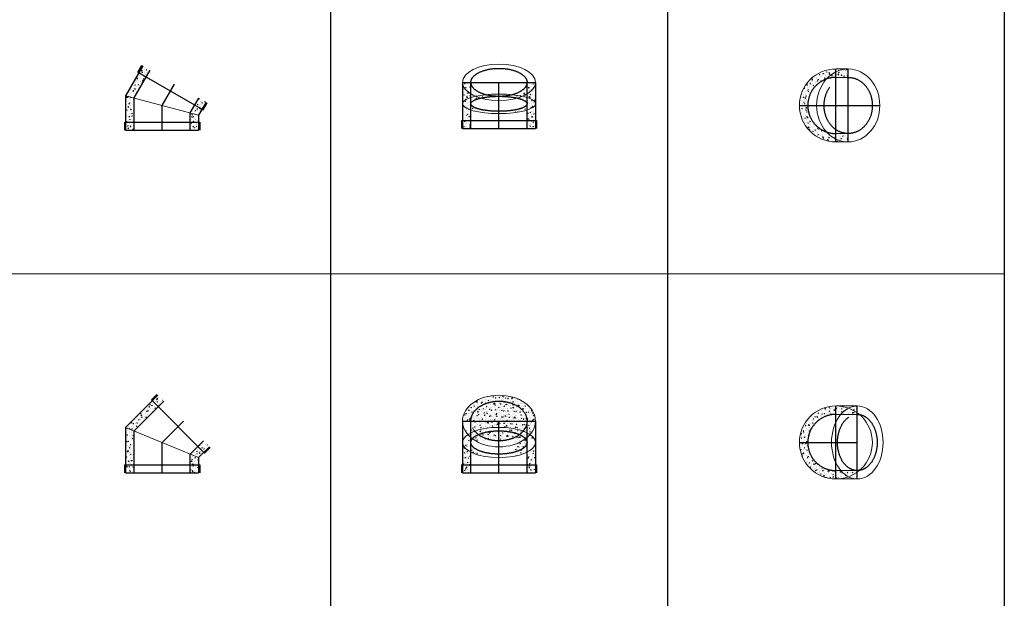
# Model space of a CAD drawing. Units: millimetres. Extents: x 294 to 154461, y 53 to 126936.
# Drawn here: x 64997 to 69381, y 95345 to 97920 of the extents above; entities that cross this region are included whole.
import ezdxf

# ---------------------------------------------------------------- set-up
doc = ezdxf.new("R2010")
doc.units = ezdxf.units.MM
doc.linetypes.add('CENTER', pattern=[50.8, 31.75, -6.35, 6.35, -6.35])
doc.linetypes.add('HIDDEN', pattern=[9.525, 6.35, -3.175])
doc.layers.add('Z-BORDER ONTOP', color=7, linetype='Continuous', lineweight=25)
doc.layers.add('Z-PART ONTOP', color=3, linetype='Continuous', lineweight=25)
pattern_1 = [(130, (-8777.263, 20318.66), (-27.3277, -2.390863), [2.8575, -31.4325]), (185, (-8777.263, 20318.66), (5.286424, 28.658496), [2.286, -25.146]), (79.549, (-8779.54, 20318.46), (-22.041375, 26.267503), [2.4285, -26.7135]), (133.8158, (-8777.263, 20326.28), (-40.661856, -6.30635), [4.28625, -47.14875]), (83.3644, (-8780.65, 20325.754), (-35.610635, 37.11383), [3.64275, -40.07025]), (188.816, (-8777.263, 20326.28), (-35.61069, 37.11377), [3.429, -37.719]), (159, (-8781.073, 20324.374), (-22.742232, -15.339828), [2.8575, -31.4325]), (214, (-8781.073, 20324.374), (-9.270304, 27.628195), [2.286, -25.146]), (108.5486, (-8782.968, 20323.096), (-32.012474, 12.28843), [2.4285, -26.7135]), (142.5, (-8777.263, 20318.659), (-0.4632905, 12.683256), [0, -24.8412, 0, -25.527, 0, -25.24125]), (172.5, (-8777.263, 20318.66), (-10.022949, 15.027086), [0, -14.5542, 0, -24.2697, 0, -9.62025]), (212.5, (-8768.767, 20318.659), (-20.3385893, -0.8593116), [0, -9.525, 0, -29.718, 0, -39.4335]), (222.5, (-8764.957, 20318.66), (-22.219377, 3.813974), [0, -12.3825, 0, -19.7358, 0, -28.0035])]
pattern_2 = [(50, (8095.09, 20318.66), (27.3277, -2.390863), [2.8575, -31.4325]), (355, (8095.09, 20318.66), (-5.286424, 28.658496), [2.286, -25.146]), (100.451, (8097.368, 20318.46), (22.041375, 26.267503), [2.4285, -26.7135]), (46.1842, (8095.09, 20326.28), (40.661856, -6.30635), [4.28625, -47.14875]), (96.6356, (8098.48, 20325.754), (35.610635, 37.11383), [3.64275, -40.07025]), (351.184, (8095.09, 20326.28), (35.61069, 37.11377), [3.429, -37.719]), (21, (8098.9, 20324.374), (22.742232, -15.339828), [2.8575, -31.4325]), (326, (8098.9, 20324.374), (9.270304, 27.628195), [2.286, -25.146]), (71.4514, (8100.796, 20323.096), (32.012474, 12.28843), [2.4285, -26.7135]), (37.5, (8095.091, 20318.659), (0.4632905, 12.683256), [0, -24.8412, 0, -25.527, 0, -25.24125]), (7.5, (8095.09, 20318.66), (10.022949, 15.027086), [0, -14.5542, 0, -24.2697, 0, -9.62025]), (327.5, (8086.594, 20318.659), (20.3385893, -0.8593116), [0, -9.525, 0, -29.718, 0, -39.4335]), (317.5, (8082.784, 20318.66), (22.219377, 3.813974), [0, -12.3825, 0, -19.7358, 0, -28.0035])]
pattern_3 = [(50, (7053.95, 23137.554), (27.3277, -2.390863), [2.8575, -31.4325]), (355, (7053.95, 23137.554), (-5.286424, 28.658496), [2.286, -25.146]), (100.451, (7056.228, 23137.355), (22.041375, 26.267503), [2.4285, -26.7135]), (46.1842, (7053.95, 23145.174), (40.661856, -6.30635), [4.28625, -47.14875]), (96.6356, (7057.34, 23144.65), (35.610635, 37.113833), [3.64275, -40.07025]), (351.184, (7053.95, 23145.174), (35.61069, 37.11377), [3.429, -37.719]), (21, (7057.76, 23143.27), (22.742232, -15.339828), [2.8575, -31.4325]), (326, (7057.76, 23143.27), (9.270304, 27.628195), [2.286, -25.146]), (71.4514, (7059.656, 23141.99), (32.012474, 12.28843), [2.4285, -26.7135]), (37.5, (7053.951, 23137.554), (0.4632905, 12.683256), [0, -24.8412, 0, -25.527, 0, -25.24125]), (7.5, (7053.95, 23137.554), (10.022949, 15.027086), [0, -14.5542, 0, -24.2697, 0, -9.62025]), (327.5, (7045.454, 23137.554), (20.3385893, -0.8593116), [0, -9.525, 0, -29.718, 0, -39.4335]), (317.5, (7041.644, 23137.554), (22.219377, 3.813974), [0, -12.3825, 0, -19.7358, 0, -28.0035])]
pattern_4 = [(50, (8015.19, 22910.961), (27.3277, -2.390863), [2.8575, -31.4325]), (355, (8015.19, 22910.96), (-5.286424, 28.658496), [2.286, -25.146]), (100.451, (8017.468, 22910.762), (22.041375, 26.267503), [2.4285, -26.7135]), (46.1842, (8015.19, 22918.58), (40.661856, -6.30635), [4.28625, -47.14875]), (96.6356, (8018.58, 22918.056), (35.610635, 37.113833), [3.64275, -40.07025]), (351.184, (8015.19, 22918.58), (35.61069, 37.11377), [3.429, -37.719]), (21, (8019, 22916.676), (22.742232, -15.339828), [2.8575, -31.4325]), (326, (8019, 22916.676), (9.270304, 27.628195), [2.286, -25.146]), (71.4514, (8020.896, 22915.398), (32.012474, 12.28843), [2.4285, -26.7135]), (37.5, (8015.191, 22910.961), (0.4632905, 12.683256), [0, -24.8412, 0, -25.527, 0, -25.24125]), (7.5, (8015.19, 22910.961), (10.022949, 15.027086), [0, -14.5542, 0, -24.2697, 0, -9.62025]), (327.5, (8006.694, 22910.961), (20.3385893, -0.8593116), [0, -9.525, 0, -29.718, 0, -39.4335]), (317.5, (8002.884, 22910.961), (22.219377, 3.813974), [0, -12.3825, 0, -19.7358, 0, -28.0035])]
pattern_5 = [(50, (8015.19, 22346.86), (27.3277, -2.390863), [2.8575, -31.4325]), (355, (8015.19, 22346.86), (-5.286424, 28.658496), [2.286, -25.146]), (100.451, (8017.468, 22346.66), (22.041375, 26.267503), [2.4285, -26.7135]), (46.1842, (8015.19, 22354.48), (40.661856, -6.30635), [4.28625, -47.14875]), (96.6356, (8018.58, 22353.954), (35.610635, 37.113833), [3.64275, -40.07025]), (351.184, (8015.19, 22354.48), (35.61069, 37.11377), [3.429, -37.719]), (21, (8019, 22352.575), (22.742232, -15.339828), [2.8575, -31.4325]), (326, (8019, 22352.575), (9.270304, 27.628195), [2.286, -25.146]), (71.4514, (8020.896, 22351.296), (32.012474, 12.28843), [2.4285, -26.7135]), (37.5, (8015.191, 22346.86), (0.4632905, 12.683256), [0, -24.8412, 0, -25.527, 0, -25.24125]), (7.5, (8015.19, 22346.86), (10.022949, 15.027086), [0, -14.5542, 0, -24.2697, 0, -9.62025]), (327.5, (8006.694, 22346.86), (20.3385893, -0.8593116), [0, -9.525, 0, -29.718, 0, -39.4335]), (317.5, (8002.884, 22346.86), (22.219377, 3.813974), [0, -12.3825, 0, -19.7358, 0, -28.0035])]

# ---------------------------------------------------------------- blocks, each defined once
blk = doc.blocks.new('ADB 30 25 side')
at = {"lineweight": 5}
h = blk.add_hatch(dxfattribs=at)
h.set_pattern_fill('AR-CONC', color=0, scale=0.15, style=0)
h.set_pattern_definition(pattern_1)
h.paths.add_polyline_path([(53.3, 267.8), (85.7, 286.5), (103.2, 256.2), (70.8, 237.5)])
h.paths.add_polyline_path([(70.8, 237.5), (103.2, 256.2), (162.5, 153.5), (125, 143.5)])
h.paths.add_polyline_path([(125, 143.5), (162.5, 153.5), (162.5, 35), (125, 35)])
h.paths.add_polyline_path([(125, 35), (162.5, 35), (162.5, 0), (125, 0)])
h = blk.add_hatch(dxfattribs=at)
h.set_pattern_fill('AR-CONC', color=0, scale=0.15, style=0)
h.set_pattern_definition(pattern_1)
h.paths.add_polyline_path([(-195.7, 124), (-163.3, 142.8), (-145.8, 112.5), (-178.2, 93.7)])
h.paths.add_polyline_path([(-178.2, 93.7), (-145.8, 112.5), (-125, 76.5), (-162.5, 66.5)])
h.paths.add_polyline_path([(-162.5, 66.5), (-125, 76.5), (-125, 35), (-162.5, 35)])
h.paths.add_polyline_path([(-162.5, 35), (-125, 35), (-125, 0), (-162.5, 0)])
at = {"color": 0, "linetype": 'HIDDEN', "ltscale": 100}
for p, q in [((125, 143.5), (53.3, 267.8)), ((-125, 76.5), (-163.3, 142.8)), ((125, 0), (125, 143.5)), ((-125, 0), (-125, 76.5)), ((162.5, 0), (-162.5, 0))]:
    blk.add_line(p, q, dxfattribs=at)
at = {"color": 0}
for p, q in [((85.7, 286.5), (162.5, 153.5)), ((107.6, 258.7), (90.1, 289)), ((107.6, 258.7), (-182.6, 91.2)), ((162.5, 153.5), (162.5, 0)), ((-182.6, 91.2), (-200.1, 121.5)), ((-195.7, 124), (-162.5, 66.5)), ((-162.5, 66.5), (-162.5, 0)), ((167.5, 35), (-167.5, 35)), ((-167.5, 35), (-167.5, 0)), ((167.5, 35), (167.5, 0))]:
    blk.add_line(p, q, dxfattribs=at)
at = {"color": 0, "linetype": 'CENTER', "ltscale": 50}
for p, q in [((0, 110), (-55, 205.3)), ((0, 0), (0, 110))]:
    blk.add_line(p, q, dxfattribs=at)
at = {"color": 0, "lineweight": 5}
blk.add_line((162.5, 153.5), (-162.5, 66.5), dxfattribs=at)
blk = doc.blocks.new('ADB 30 25 front')
at = {"lineweight": 5}
h = blk.add_hatch(dxfattribs=at)
h.set_pattern_fill('AR-CONC', color=0, scale=0.15, style=0)
h.set_pattern_definition(pattern_2)
edge = h.paths.add_edge_path(flags=17)
edge.add_ellipse((0, 205.3), major_axis=(-162.5, 0), ratio=0.5, start_angle=0, end_angle=39.7151)
edge.add_line((-125, 153.3), (-125, 205.3))
edge.add_line((-125, 205.3), (-162.5, 205.3))
edge = h.paths.add_edge_path()
edge.add_ellipse((0, 110), major_axis=(-162.5, 0), ratio=0.267949, start_angle=320.2849, end_angle=360, ccw=False)
edge.add_line((-125, 137.8), (-125, 153.3))
edge.add_ellipse((0, 205.3), major_axis=(-162.5, 0), ratio=0.5, start_angle=0, end_angle=39.7151, ccw=False)
edge.add_line((-162.5, 205.3), (-162.5, 110))
edge = h.paths.add_edge_path()
edge.add_ellipse((0, 110), major_axis=(-162.5, 0), ratio=0.267949, start_angle=320.2849, end_angle=399.7151)
edge.add_line((-125, 82.2), (-125, 137.8))
edge = h.paths.add_edge_path()
edge.add_line((-162.5, 35), (-125, 35))
edge.add_line((-125, 35), (-125, 82.2))
edge.add_ellipse((0, 110), major_axis=(-162.5, 0), ratio=0.267949, start_angle=0, end_angle=39.7151, ccw=False)
edge.add_line((-162.5, 110), (-162.5, 35))
h.paths.add_polyline_path([(-162.5, 35), (-162.5, 0), (-125, 0), (-125, 35)])
h = blk.add_hatch(dxfattribs=at)
h.set_pattern_fill('AR-CONC', color=0, scale=0.15, style=0)
h.set_pattern_definition(pattern_2)
edge = h.paths.add_edge_path()
edge.add_ellipse((0, 205.3), major_axis=(-162.5, 0), ratio=0.5, start_angle=140.2849, end_angle=180)
edge.add_line((162.5, 205.3), (125, 205.3))
edge.add_line((125, 205.3), (125, 153.3))
edge = h.paths.add_edge_path()
edge.add_ellipse((0, 205.3), major_axis=(-162.5, 0), ratio=0.5, start_angle=140.2849, end_angle=180, ccw=False)
edge.add_line((125, 153.3), (125, 137.8))
edge.add_ellipse((0, 110), major_axis=(-162.5, 0), ratio=0.267949, start_angle=180, end_angle=219.7151, ccw=False)
edge.add_line((162.5, 110), (162.5, 205.3))
edge = h.paths.add_edge_path()
edge.add_ellipse((0, 110), major_axis=(-162.5, 0), ratio=0.267949, start_angle=140.2849, end_angle=219.7151)
edge.add_line((125, 137.8), (125, 82.2))
edge = h.paths.add_edge_path()
edge.add_ellipse((0, 110), major_axis=(-162.5, 0), ratio=0.267949, start_angle=140.2849, end_angle=180, ccw=False)
edge.add_line((125, 82.2), (125, 35))
edge.add_line((125, 35), (162.5, 35))
edge.add_line((162.5, 35), (162.5, 110))
h.paths.add_polyline_path([(162.5, 35), (125, 35), (125, 0), (162.5, 0)])
at = {"color": 0}
for p, q in [((-162.5, 205.3), (-162.5, 0)), ((162.5, 205.3), (162.5, 0)), ((-167.5, 35), (167.5, 35)), ((-167.5, 35), (-167.5, 0)), ((167.5, 35), (167.5, 0))]:
    blk.add_line(p, q, dxfattribs=at)
at = {"color": 0, "linetype": 'CENTER', "ltscale": 50}
for p, q in [((-162.5, 205.3), (162.5, 205.3)), ((0, 0), (0, 205.3))]:
    blk.add_line(p, q, dxfattribs=at)
at = {"color": 0, "linetype": 'HIDDEN', "ltscale": 100}
for p, q in [((-125, 0), (-125, 205.3)), ((125, 0), (125, 205.3)), ((-162.5, 0), (162.5, 0))]:
    blk.add_line(p, q, dxfattribs=at)
at = {"color": 0, "lineweight": 5}
for centre, ratio in [((0, 205.3), 0.5), ((0, 110), 0.267949)]:
    blk.add_ellipse(centre, major_axis=(-162.5, 0), ratio=ratio, dxfattribs=at)
at = {"color": 0, "linetype": 'HIDDEN', "ltscale": 100}
for centre, major_axis, ratio in [((0, 205.3), (-125, 0), 0.5), ((0, 110), (125, 0), 0.267949)]:
    blk.add_ellipse(centre, major_axis=major_axis, ratio=ratio, dxfattribs=at)
blk = doc.blocks.new('ADB 30 25 top')
at = {"lineweight": 5}
h = blk.add_hatch(dxfattribs=at)
h.set_pattern_fill('AR-CONC', color=0, scale=0.15, style=0)
h.set_pattern_definition([(50, (8777.263, 19845.37), (27.3277, -2.390863), [2.8575, -31.4325]), (355, (8777.263, 19845.37), (-5.286424, 28.658496), [2.286, -25.146]), (100.451, (8779.54, 19845.17), (22.041375, 26.267503), [2.4285, -26.7135]), (46.1842, (8777.263, 19852.99), (40.661856, -6.30635), [4.28625, -47.14875]), (96.6356, (8780.65, 19852.465), (35.610635, 37.11383), [3.64275, -40.07025]), (351.184, (8777.263, 19852.99), (35.61069, 37.11377), [3.429, -37.719]), (21, (8781.073, 19851.085), (22.742232, -15.339828), [2.8575, -31.4325]), (326, (8781.073, 19851.085), (9.270304, 27.628195), [2.286, -25.146]), (71.4514, (8782.968, 19849.807), (32.012474, 12.28843), [2.4285, -26.7135]), (37.5, (8777.263, 19845.37), (0.4632905, 12.683256), [0, -24.8412, 0, -25.527, 0, -25.24125]), (7.5, (8777.263, 19845.37), (10.022949, 15.027086), [0, -14.5542, 0, -24.2697, 0, -9.62025]), (327.5, (8768.767, 19845.37), (20.3385893, -0.8593116), [0, -9.525, 0, -29.718, 0, -39.4335]), (317.5, (8764.957, 19845.37), (22.219377, 3.813974), [0, -12.3825, 0, -19.7358, 0, -28.0035])])
edge = h.paths.add_edge_path()
edge.add_line((55, 125), (55, 162.5))
edge.add_ellipse((55, 0), major_axis=(0, 162.5), ratio=0.866025, start_angle=0, end_angle=23.0056)
edge.add_line((0, 149.6), (0, 125))
edge.add_line((0, 125), (55, 125))
edge = h.paths.add_edge_path(flags=17)
edge.add_ellipse((55, 0), major_axis=(0, 162.5), ratio=0.866025, start_angle=23.0056, end_angle=43.5719)
edge.add_arc((0, 0), 125, 90, 109.6331, ccw=False)
edge.add_line((0, 125), (0, 149.6))
edge = h.paths.add_edge_path(flags=17)
edge.add_line((0, 162.5), (0, 149.6))
edge.add_ellipse((55, 0), major_axis=(0, 162.5), ratio=0.866025, start_angle=0, end_angle=23.0056, ccw=False)
edge.add_line((45.6, 162.5), (0, 162.5))
edge = h.paths.add_edge_path()
edge.add_line((-162.5, 0), (-125, 0))
edge.add_arc((0, 0), 125, 109.6331, 180, ccw=False)
edge.add_ellipse((55, 0), major_axis=(0, 162.5), ratio=0.866025, start_angle=23.0056, end_angle=43.5719, ccw=False)
edge.add_line((0, 149.6), (0, 162.5))
edge.add_arc((0, 0), 162.5, 90, 180)
edge = h.paths.add_edge_path()
edge.add_line((-125, 0), (-162.5, 0))
edge.add_arc((0, 0), 162.5, 180, 270)
edge.add_line((0, -162.5), (0, -149.6))
edge.add_ellipse((55, 0), major_axis=(0, 162.5), ratio=0.866025, start_angle=136.4281, end_angle=156.9944, ccw=False)
edge.add_arc((0, 0), 125, 180, 250.3669, ccw=False)
edge = h.paths.add_edge_path()
edge.add_ellipse((55, 0), major_axis=(0, 162.5), ratio=0.866025, start_angle=156.9944, end_angle=180, ccw=False)
edge.add_line((0, -149.6), (0, -162.5))
edge.add_line((0, -162.5), (55, -162.5))
edge = h.paths.add_edge_path()
edge.add_ellipse((55, 0), major_axis=(0, 162.5), ratio=0.866025, start_angle=156.9944, end_angle=180)
edge.add_line((55, -162.5), (55, -125))
edge.add_line((55, -125), (0, -125))
edge.add_line((0, -125), (0, -149.6))
edge = h.paths.add_edge_path(flags=17)
edge.add_ellipse((55, 0), major_axis=(0, 162.5), ratio=0.866025, start_angle=136.4281, end_angle=156.9944)
edge.add_line((0, -149.6), (0, -125))
edge.add_arc((0, 0), 125, 250.3669, 270, ccw=False)
at = {"color": 0, "linetype": 'CENTER', "ltscale": 50}
for p, q in [((0, -162.5), (0, 162.5)), ((55, -162.5), (55, 162.5)), ((-162.5, 0), (195.7, 0))]:
    blk.add_line(p, q, dxfattribs=at)
at = {"color": 0, "lineweight": 5}
for p, q in [((0, 162.5), (55, 162.5)), ((0, 125), (55, 125)), ((0, -125), (55, -125)), ((0, -162.5), (55, -162.5))]:
    blk.add_line(p, q, dxfattribs=at)
blk.add_arc((0, 0), 162.5, 90, 270, dxfattribs=at)
at = {"color": 0, "linetype": 'HIDDEN', "ltscale": 100}
blk.add_arc((0, 0), 125, 90, 270, dxfattribs=at)
at = {"color": 0, "lineweight": 5}
blk.add_ellipse((55, 0), major_axis=(0, 162.5), ratio=0.866025, dxfattribs=at)
at = {"color": 0, "linetype": 'HIDDEN', "ltscale": 100}
blk.add_ellipse((55, 0), major_axis=(0, 125), ratio=0.86, dxfattribs=at)
blk = doc.blocks.new('ADB 45 25 front')
at = {"lineweight": 5}
h = blk.add_hatch(dxfattribs=at)
h.set_pattern_fill('AR-CONC', color=0, scale=0.15, style=0)
h.set_pattern_definition(pattern_3)
edge = h.paths.add_edge_path(flags=17)
edge.add_ellipse((0, 230.5), major_axis=(-162.5, 0), ratio=0.707107, start_angle=0, end_angle=31.5932)
edge.add_ellipse((0, 135), major_axis=(-162.5, 0), ratio=0.414214, start_angle=320.2849, end_angle=328.4068, ccw=False)
edge.add_ellipse((0, 135), major_axis=(-162.5, 0), ratio=0.414214, start_angle=211.5932, end_angle=320.2849)
edge.add_line((-125, 178), (-125, 230.5))
edge.add_line((-125, 230.5), (-162.5, 230.5))
edge = h.paths.add_edge_path()
edge.add_ellipse((0, 135), major_axis=(-162.5, 0), ratio=0.414214, start_angle=328.4068, end_angle=399.7151)
edge.add_line((-125, 92), (-125, 157))
edge.add_ellipse((0, 230.5), major_axis=(-162.5, 0), ratio=0.707107, start_angle=31.5932, end_angle=39.7151, ccw=False)
edge.add_ellipse((0, 230.5), major_axis=(-162.5, 0), ratio=0.707107, start_angle=148.4068, end_angle=391.5932)
edge = h.paths.add_edge_path()
edge.add_ellipse((0, 135), major_axis=(-162.5, 0), ratio=0.414214, start_angle=328.4068, end_angle=360, ccw=False)
edge.add_ellipse((0, 230.5), major_axis=(-162.5, 0), ratio=0.707107, start_angle=0, end_angle=31.5932, ccw=False)
edge.add_line((-162.5, 219.9), (-162.5, 135))
edge = h.paths.add_edge_path(flags=16)
edge.add_ellipse((0, 135), major_axis=(-162.5, 0), ratio=0.414214, start_angle=320.2849, end_angle=328.4068)
edge.add_ellipse((0, 230.5), major_axis=(-162.5, 0), ratio=0.707107, start_angle=31.5932, end_angle=39.7151)
edge.add_line((-125, 157), (-125, 178))
edge = h.paths.add_edge_path()
edge.add_ellipse((0, 135), major_axis=(-162.5, 0), ratio=0.414214, start_angle=0, end_angle=39.7151, ccw=False)
edge.add_line((-162.5, 128.8), (-162.5, 35))
edge.add_line((-162.5, 35), (-125, 35))
edge.add_line((-125, 35), (-125, 92))
h.paths.add_polyline_path([(-125, 0), (-125, 35), (-162.5, 35), (-162.5, 0)])
h = blk.add_hatch(dxfattribs=at)
h.set_pattern_fill('AR-CONC', color=0, scale=0.15, style=0)
h.set_pattern_definition(pattern_3)
edge = h.paths.add_edge_path()
edge.add_ellipse((0, 230.5), major_axis=(-162.5, 0), ratio=0.707107, start_angle=148.4068, end_angle=180)
edge.add_line((162.5, 230.5), (125, 230.5))
edge.add_line((125, 230.5), (125, 178))
edge.add_ellipse((0, 135), major_axis=(-162.5, 0), ratio=0.414214, start_angle=211.5932, end_angle=219.7151, ccw=False)
edge.add_ellipse((0, 135), major_axis=(-162.5, 0), ratio=0.414214, start_angle=140.2849, end_angle=211.5932)
edge = h.paths.add_edge_path(flags=16)
edge.add_ellipse((0, 230.5), major_axis=(-162.5, 0), ratio=0.707107, start_angle=140.2849, end_angle=148.4068)
edge.add_ellipse((0, 135), major_axis=(-162.5, 0), ratio=0.414214, start_angle=211.5932, end_angle=219.7151)
edge.add_line((125, 178), (125, 157))
edge = h.paths.add_edge_path(flags=17)
edge.add_ellipse((0, 135), major_axis=(-162.5, 0), ratio=0.414214, start_angle=140.2849, end_angle=211.5932)
edge.add_ellipse((0, 230.5), major_axis=(-162.5, 0), ratio=0.707107, start_angle=140.2849, end_angle=148.4068, ccw=False)
edge.add_line((125, 157), (125, 92))
edge = h.paths.add_edge_path(flags=17)
edge.add_ellipse((0, 230.5), major_axis=(-162.5, 0), ratio=0.707107, start_angle=148.4068, end_angle=180, ccw=False)
edge.add_ellipse((0, 135), major_axis=(-162.5, 0), ratio=0.414214, start_angle=180, end_angle=211.5932, ccw=False)
edge.add_line((162.5, 141.2), (162.5, 230.5))
edge = h.paths.add_edge_path()
edge.add_line((125, 35), (162.5, 35))
edge.add_line((162.5, 35), (162.5, 135))
edge.add_ellipse((0, 135), major_axis=(-162.5, 0), ratio=0.414214, start_angle=140.2849, end_angle=180, ccw=False)
edge.add_line((125, 92), (125, 35))
h.paths.add_polyline_path([(125, 0), (162.5, 0), (162.5, 35), (125, 35)])
at = {"color": 0}
for p, q in [((-162.5, 230.5), (-162.5, 0)), ((162.5, 230.5), (162.5, 0)), ((-167.5, 35), (167.5, 35)), ((-167.5, 35), (-167.5, 0)), ((167.5, 35), (167.5, 0))]:
    blk.add_line(p, q, dxfattribs=at)
at = {"color": 0, "linetype": 'CENTER', "ltscale": 50}
for p, q in [((-162.5, 230.5), (162.5, 230.5)), ((0, 0), (0, 230.5))]:
    blk.add_line(p, q, dxfattribs=at)
at = {"color": 0, "linetype": 'HIDDEN', "ltscale": 100}
for p, q in [((-125, 0), (-125, 230.5)), ((125, 0), (125, 230.5)), ((-162.5, 0), (162.5, 0))]:
    blk.add_line(p, q, dxfattribs=at)
at = {"color": 0, "lineweight": 5}
for centre, ratio in [((0, 230.5), 0.707107), ((0, 135), 0.414214)]:
    blk.add_ellipse(centre, major_axis=(-162.5, 0), ratio=ratio, dxfattribs=at)
at = {"color": 0, "linetype": 'HIDDEN', "ltscale": 100}
for centre, ratio in [((0, 230.5), 0.707107), ((0, 135), 0.414214)]:
    blk.add_ellipse(centre, major_axis=(-125, 0), ratio=ratio, dxfattribs=at)
blk = doc.blocks.new('ADB 45 25 side')
at = {"lineweight": 5}
h = blk.add_hatch(dxfattribs=at)
h.set_pattern_fill('AR-CONC', color=0, scale=0.15, style=0)
h.set_pattern_definition(pattern_4)
h.paths.add_polyline_path([(-19.4, 345.4), (-44.2, 320.6), (-17.7, 294.1), (7.1, 318.8)])
h.paths.add_polyline_path([(-17.7, 294.1), (-44.2, 320.6), (-162.5, 202.3), (-125, 186.8)])
h.paths.add_polyline_path([(-125, 186.8), (-162.5, 202.3), (-162.5, 35), (-125, 35)])
h.paths.add_polyline_path([(-125, 35), (-162.5, 35), (-162.5, 0), (-125, 0)])
h = blk.add_hatch(dxfattribs=at)
h.set_pattern_fill('AR-CONC', color=0, scale=0.15, style=0)
h.set_pattern_definition(pattern_4)
h.paths.add_polyline_path([(183.8, 142.1), (159.1, 117.3), (185.6, 90.8), (210.4, 115.6)])
h.paths.add_polyline_path([(159.1, 117.3), (125, 83.2), (162.5, 67.7), (185.6, 90.8)])
h.paths.add_polyline_path([(162.5, 67.7), (125, 83.2), (125, 35), (162.5, 35)])
h.paths.add_polyline_path([(162.5, 35), (125, 35), (125, 0), (162.5, 0)])
at = {"color": 0}
for p, q in [((-19.4, 345.4), (-162.5, 202.3)), ((-47.7, 324.2), (-23, 348.9)), ((-47.7, 324.2), (189.2, 87.3)), ((-162.5, 202.3), (-162.5, 0)), ((210.4, 115.6), (162.5, 67.7)), ((189.2, 87.3), (213.9, 112)), ((162.5, 67.7), (162.5, 0)), ((-167.5, 35), (167.5, 35)), ((-167.5, 35), (-167.5, 0)), ((167.5, 35), (167.5, 0))]:
    blk.add_line(p, q, dxfattribs=at)
at = {"color": 0, "linetype": 'HIDDEN', "ltscale": 100}
for p, q in [((-125, 186.8), (7.1, 318.8)), ((-125, 0), (-125, 186.8)), ((125, 83.2), (183.8, 142.1)), ((125, 0), (125, 83.2)), ((-162.5, 0), (162.5, 0))]:
    blk.add_line(p, q, dxfattribs=at)
at = {"color": 0, "linetype": 'CENTER', "ltscale": 50}
for p, q in [((0, 135), (95.5, 230.5)), ((0, 0), (0, 135))]:
    blk.add_line(p, q, dxfattribs=at)
at = {"color": 0, "lineweight": 5}
blk.add_line((-162.5, 202.3), (162.5, 67.7), dxfattribs=at)
blk = doc.blocks.new('ADB 45 25 top')
at = {"lineweight": 5}
h = blk.add_hatch(dxfattribs=at)
h.set_pattern_fill('AR-CONC', color=0, scale=0.15, style=0)
h.set_pattern_definition(pattern_5)
edge = h.paths.add_edge_path()
edge.add_ellipse((95.5, 0), major_axis=(0, 162.5), ratio=0.707107, start_angle=0, end_angle=20.1278)
edge.add_arc((0, 0), 162.5, 54.0243, 69.8722, ccw=False)
edge.add_line((95.5, 131.5), (95.5, 162.5))
edge = h.paths.add_edge_path()
edge.add_ellipse((95.5, 0), major_axis=(0, 162.5), ratio=0.707107, start_angle=20.1278, end_angle=39.7151)
edge.add_line((22, 125), (95.5, 125))
edge.add_line((95.5, 125), (95.5, 131.5))
edge.add_arc((0, 0), 162.5, 54.0243, 69.8722)
edge = h.paths.add_edge_path()
edge.add_line((0, 162.5), (0, 125))
edge.add_line((0, 125), (22, 125))
edge.add_ellipse((95.5, 0), major_axis=(0, 162.5), ratio=0.707107, start_angle=20.1278, end_angle=39.7151, ccw=False)
edge.add_arc((0, 0), 162.5, 69.8722, 90)
edge = h.paths.add_edge_path()
edge.add_arc((0, 0), 162.5, 69.8722, 90, ccw=False)
edge.add_ellipse((95.5, 0), major_axis=(0, 162.5), ratio=0.707107, start_angle=0, end_angle=20.1278, ccw=False)
edge.add_line((95.5, 162.5), (0, 162.5))
h.paths.add_polyline_path([(-162.5, 0), (-125, 0, -0.414214), (0, 125), (0, 162.5, 0.414214)])
h = blk.add_hatch(dxfattribs=at)
h.set_pattern_fill('AR-CONC', color=0, scale=0.15, style=0)
h.set_pattern_definition(pattern_5)
h.paths.add_polyline_path([(-125, 0), (-162.5, 0, 0.414214), (0, -162.5), (0, -125, -0.414214)])
edge = h.paths.add_edge_path()
edge.add_ellipse((95.5, 0), major_axis=(0, 162.5), ratio=0.707107, start_angle=140.2849, end_angle=159.8722, ccw=False)
edge.add_line((22, -125), (0, -125))
edge.add_line((0, -125), (0, -162.5))
edge.add_arc((0, 0), 162.5, 270, 290.1278)
edge = h.paths.add_edge_path()
edge.add_line((95.5, -131.5), (95.5, -125))
edge.add_line((95.5, -125), (22, -125))
edge.add_ellipse((95.5, 0), major_axis=(0, 162.5), ratio=0.707107, start_angle=140.2849, end_angle=159.8722)
edge.add_arc((0, 0), 162.5, 290.1278, 305.9757)
edge = h.paths.add_edge_path()
edge.add_ellipse((95.5, 0), major_axis=(0, 162.5), ratio=0.707107, start_angle=159.8722, end_angle=180, ccw=False)
edge.add_arc((0, 0), 162.5, 270, 290.1278, ccw=False)
edge.add_line((0, -162.5), (95.5, -162.5))
edge = h.paths.add_edge_path()
edge.add_arc((0, 0), 162.5, 290.1278, 305.9757, ccw=False)
edge.add_ellipse((95.5, 0), major_axis=(0, 162.5), ratio=0.707107, start_angle=159.8722, end_angle=180)
edge.add_line((95.5, -162.5), (95.5, -131.5))
at = {"color": 0, "linetype": 'CENTER', "ltscale": 50}
for p, q in [((0, -162.5), (0, 162.5)), ((95.5, -162.5), (95.5, 162.5)), ((-162.5, 0), (95.5, 0))]:
    blk.add_line(p, q, dxfattribs=at)
at = {"color": 0, "lineweight": 5}
for p, q in [((0, 162.5), (95.5, 162.5)), ((0, 125), (95.5, 125)), ((0, -125), (95.5, -125)), ((0, -162.5), (95.5, -162.5))]:
    blk.add_line(p, q, dxfattribs=at)
blk.add_circle((0, 0), 162.5, dxfattribs=at)
at = {"color": 0, "linetype": 'HIDDEN', "ltscale": 100}
blk.add_arc((0, 0), 125, 90, 270, dxfattribs=at)
at = {"color": 0, "lineweight": 5}
blk.add_ellipse((95.5, 0), major_axis=(0, 162.5), ratio=0.707107, dxfattribs=at)
at = {"color": 0, "linetype": 'HIDDEN', "ltscale": 100}
blk.add_ellipse((95.5, 0), major_axis=(0, 125), ratio=0.707107, dxfattribs=at)

msp = doc.modelspace()

# ---------------------------------------------------------------- linework, layer by layer
at = {"layer": 'Z-BORDER ONTOP'}
for p, q in [((66380.7, 116288.6), (66380.7, 26816.6)), ((67880.4, 116288.6), (67880.7, 50288.6)), ((69380.4, 116288.6), (69380.4, 25316.6))]:
    msp.add_line(p, q, dxfattribs=at)
at = {"layer": 'Z-BORDER ONTOP', "lineweight": 5}
msp.add_line((60433.5, 96788.6), (69380.7, 96788.6), dxfattribs=at)

# ---------------------------------------------------------------- block references
at = {"layer": 'Z-PART ONTOP', "lineweight": 5}
for name, p in [('ADB 30 25 front', (67130.7, 97436)), ('ADB 30 25 top', (68630.7, 97538.6)), ('ADB 45 25 side', (65630.7, 95903.6)), ('ADB 45 25 front', (67130.6, 95903.6)), ('ADB 45 25 top', (68630.7, 96038.6))]:
    msp.add_blockref(name, p, dxfattribs=at)
at = {"layer": 'Z-PART ONTOP', "lineweight": 5, "xscale": -1}
msp.add_blockref('ADB 30 25 side', (65630.7, 97428.6), dxfattribs=at)

doc.saveas('drawing.dxf')
